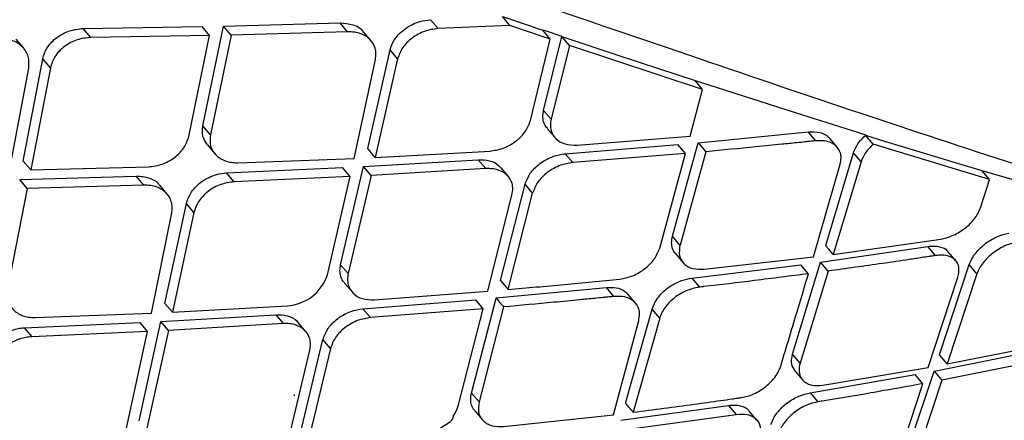
# Model space of a CAD drawing. Extents: x -3 to 82, y -21 to 126.
# Drawn here: x 13 to 14, y 71 to 71 of the extents above; entities that cross this region are included whole.
import ezdxf

# ---------------------------------------------------------------- set-up
doc = ezdxf.new("R2010")
doc.units = 0
doc.header["$MEASUREMENT"] = 0
doc.layers.add('1', color=4, linetype='Continuous')

# ---------------------------------------------------------------- blocks, each defined once
blk = doc.blocks.new('2024 PRODIGY HL')
at = {"layer": '1', "color": 3, "linetype": 'Continuous', "lineweight": 25}
for p, q in [((15.9154, 68.8542), (15.9048, 68.8667)), ((16.0158, 68.8586), (16.0053, 68.871)), ((16.0055, 68.871), (16.0441, 68.8579)), ((15.4191, 68.8544), (15.5852, 68.8571)), ((15.4296, 68.8419), (15.4191, 68.8544)), ((15.5957, 68.8446), (15.5852, 68.8571)), ((15.5863, 68.7183), (15.6152, 68.8577)), ((15.6152, 68.8577), (15.7782, 68.8622)), ((15.6257, 68.8452), (15.6152, 68.8577)), ((15.7887, 68.8497), (15.7782, 68.8622)), ((16.0158, 68.8586), (15.9154, 68.8542)), ((16.0722, 68.8396), (16.0158, 68.8586)), ((16.0441, 68.8579), (16.051, 68.8556)), ((16.0513, 68.8555), (16.0617, 68.8521)), ((15.3358, 68.8267), (15.3252, 68.8393)), ((15.5957, 68.8446), (15.4296, 68.8419)), ((15.5668, 68.7035), (15.5957, 68.8446)), ((15.6257, 68.8452), (15.5969, 68.7058)), ((15.7887, 68.8497), (15.6257, 68.8452)), ((15.8216, 68.8371), (15.811, 68.8497)), ((16.0443, 68.7256), (16.0722, 68.8396)), ((16.0722, 68.8396), (16.0617, 68.8521)), ((16.062, 68.8523), (16.0884, 68.8435)), ((16.0628, 68.7399), (16.0884, 68.8434)), ((16.0883, 68.8431), (16.1611, 68.8189)), ((16.0988, 68.8307), (16.0883, 68.8431)), ((16.0988, 68.8307), (16.0733, 68.7275)), ((16.2852, 68.769), (16.0988, 68.8307)), ((15.3353, 68.669), (15.3625, 68.812)), ((15.3731, 68.7995), (15.3625, 68.812)), ((15.8168, 68.6864), (15.8482, 68.8244)), ((15.8587, 68.812), (15.8273, 68.6739)), ((15.8587, 68.812), (15.8482, 68.8244)), ((16.1611, 68.8189), (16.1963, 68.8072)), ((15.3158, 68.6559), (15.3428, 68.7991)), ((15.3731, 68.7995), (15.3458, 68.6565)), ((15.798, 68.6724), (15.8276, 68.8111)), ((16.1963, 68.8072), (16.2746, 68.7815)), ((16.2852, 68.769), (16.2747, 68.7815)), ((16.2749, 68.7818), (16.2936, 68.7757)), ((16.2936, 68.7757), (16.4146, 68.7367)), ((16.2677, 68.7037), (16.2852, 68.769)), ((16.0733, 68.7275), (16.0628, 68.7399)), ((16.4146, 68.7367), (16.5033, 68.7087)), ((15.5968, 68.7058), (15.5863, 68.7183)), ((16.0679, 68.7146), (16.0784, 68.7022)), ((16.1099, 68.6913), (16.2677, 68.7037)), ((16.279, 68.6947), (16.4329, 68.7099)), ((16.4436, 68.6973), (16.4329, 68.7099)), ((16.5033, 68.7087), (16.5087, 68.707)), ((16.5087, 68.707), (16.5133, 68.7055)), ((16.513, 68.7051), (16.5395, 68.6969)), ((16.5236, 68.6926), (16.513, 68.7051)), ((15.5926, 68.6916), (15.6031, 68.6792)), ((16.0931, 68.6793), (16.2506, 68.6921)), ((16.243, 68.5638), (16.279, 68.6947)), ((16.2612, 68.6796), (16.2506, 68.6921)), ((16.2791, 68.6947), (16.2896, 68.6821)), ((16.4736, 68.6881), (16.4629, 68.7007)), ((16.6863, 68.643), (16.5236, 68.6925)), ((16.5395, 68.6969), (16.6382, 68.6669)), ((15.8273, 68.6739), (15.8168, 68.6864)), ((15.8273, 68.6739), (15.9879, 68.683)), ((16.1036, 68.6668), (16.0931, 68.6793)), ((16.2612, 68.6796), (16.1036, 68.6668)), ((16.2251, 68.5471), (16.2612, 68.6796)), ((16.2896, 68.6821), (16.2536, 68.5513)), ((16.4572, 68.5511), (16.496, 68.6803)), ((16.5067, 68.6677), (16.4961, 68.6803)), ((15.3353, 68.669), (15.3458, 68.6565)), ((15.3458, 68.6565), (15.5104, 68.6609)), ((15.6196, 68.6524), (15.7817, 68.6598)), ((15.6354, 68.6667), (15.798, 68.6724)), ((15.779, 68.524), (15.811, 68.6614)), ((15.7922, 68.6474), (15.7817, 68.6598)), ((15.811, 68.6614), (15.9714, 68.6708)), ((15.8215, 68.6489), (15.811, 68.6614)), ((15.9714, 68.6708), (15.9819, 68.6584)), ((16.0135, 68.6473), (16.0029, 68.6598)), ((16.4403, 68.5349), (16.4775, 68.6647)), ((16.5067, 68.6677), (16.4678, 68.5385)), ((16.6383, 68.6669), (16.6755, 68.6557)), ((15.3303, 68.6431), (15.4931, 68.6478)), ((15.5036, 68.6353), (15.4931, 68.6478)), ((15.6301, 68.64), (15.6196, 68.6524)), ((15.7922, 68.6474), (15.6301, 68.64)), ((15.7605, 68.5097), (15.7922, 68.6474)), ((15.8215, 68.6489), (15.7895, 68.5115)), ((15.9819, 68.6584), (15.8215, 68.6489)), ((16.6863, 68.643), (16.6756, 68.6557)), ((16.6757, 68.6559), (16.7452, 68.6354)), ((15.3408, 68.6306), (15.3303, 68.6431)), ((15.5036, 68.6353), (15.3408, 68.6306)), ((15.5365, 68.6226), (15.526, 68.6351)), ((16.0026, 68.5019), (16.0369, 68.6365)), ((16.0474, 68.624), (16.0369, 68.6365)), ((16.6735, 68.6036), (16.6863, 68.6429)), ((15.3408, 68.6306), (15.3131, 68.4898)), ((15.9846, 68.4869), (16.0186, 68.6219)), ((16.0131, 68.4894), (16.0474, 68.624)), ((15.5333, 68.47), (15.5634, 68.6097)), ((15.5739, 68.5972), (15.5634, 68.6097)), ((15.5145, 68.4561), (15.5428, 68.5964)), ((15.5739, 68.5972), (15.5438, 68.4576)), ((16.2535, 68.5513), (16.243, 68.5638)), ((16.4678, 68.5385), (16.6181, 68.5599)), ((16.2472, 68.5395), (16.2577, 68.527)), ((16.4501, 68.5277), (16.6, 68.5496)), ((16.6107, 68.5368), (16.6, 68.5496)), ((16.6392, 68.5294), (16.6284, 68.5422)), ((15.7895, 68.5115), (15.779, 68.524)), ((16.2701, 68.5052), (16.4226, 68.524)), ((16.2874, 68.5177), (16.4403, 68.5349)), ((16.4108, 68.3989), (16.4501, 68.5277)), ((16.4332, 68.5114), (16.4226, 68.524)), ((16.4607, 68.5151), (16.4501, 68.5277)), ((16.6163, 68.3982), (16.658, 68.5241)), ((16.6688, 68.5113), (16.658, 68.5241)), ((16.4607, 68.5151), (16.4215, 68.3863)), ((16.6688, 68.5113), (16.6271, 68.3854)), ((15.7844, 68.4983), (15.7949, 68.4859)), ((16.0026, 68.5018), (16.0131, 68.4894)), ((16.2701, 68.5052), (16.2807, 68.4926)), ((16.6007, 68.3805), (16.642, 68.5068)), ((15.8265, 68.4748), (15.9846, 68.4869)), ((15.9963, 68.4775), (16.1506, 68.4922)), ((16.1612, 68.4797), (16.1506, 68.4922)), ((16.1915, 68.4701), (16.1808, 68.4828)), ((15.5438, 68.4576), (15.5333, 68.47)), ((15.8101, 68.4624), (15.9678, 68.475)), ((15.9619, 68.3446), (15.9963, 68.4774)), ((15.9784, 68.4625), (15.9678, 68.475)), ((15.352, 68.4502), (15.5145, 68.4561)), ((15.5278, 68.4447), (15.6883, 68.4541)), ((15.5438, 68.4576), (15.7045, 68.4667)), ((15.6883, 68.4541), (15.6987, 68.4417)), ((15.8206, 68.45), (15.8101, 68.4624)), ((15.9784, 68.4625), (15.8206, 68.45)), ((15.9439, 68.328), (15.9784, 68.4625)), ((16.0069, 68.465), (15.9725, 68.3321)), ((16.1775, 68.3303), (16.2145, 68.4617)), ((16.2251, 68.4492), (16.2145, 68.4617)), ((15.3365, 68.4357), (15.4985, 68.4432)), ((15.4973, 68.3056), (15.5278, 68.4447)), ((15.509, 68.4307), (15.4985, 68.4432)), ((15.5383, 68.4322), (15.5278, 68.4447)), ((15.6987, 68.4417), (15.5383, 68.4322)), ((15.7305, 68.4303), (15.72, 68.4428)), ((16.1604, 68.3142), (16.1958, 68.4462)), ((16.2251, 68.4492), (16.1881, 68.3177)), ((15.3365, 68.4357), (15.347, 68.4232)), ((15.509, 68.4307), (15.347, 68.4232)), ((15.4787, 68.2914), (15.509, 68.4307)), ((15.5383, 68.4322), (15.5077, 68.2932)), ((15.7215, 68.2827), (15.7542, 68.4192)), ((15.7647, 68.4068), (15.7542, 68.4192)), ((16.6271, 68.3854), (16.7714, 68.4139)), ((15.7035, 68.2678), (15.7359, 68.4047)), ((15.7647, 68.4068), (15.732, 68.2702)), ((16.4215, 68.3863), (16.4108, 68.3989)), ((16.6087, 68.3753), (16.7512, 68.4041)), ((16.6271, 68.3854), (16.6163, 68.3982)), ((16.7622, 68.3911), (16.6196, 68.3625)), ((16.4141, 68.3758), (16.4248, 68.3631)), ((16.4534, 68.3555), (16.6007, 68.3805)), ((16.5673, 68.2508), (16.6087, 68.3753)), ((16.6088, 68.3753), (16.6196, 68.3625)), ((16.4355, 68.3449), (16.5823, 68.3704)), ((16.5516, 68.2315), (16.5931, 68.3576)), ((16.6196, 68.3625), (16.5782, 68.2379)), ((16.5931, 68.3576), (16.5823, 68.3704)), ((15.9725, 68.3321), (15.9619, 68.3446)), ((16.4355, 68.3449), (16.4462, 68.3322)), ((15.9665, 68.3199), (15.977, 68.3075)), ((16.1707, 68.3064), (16.3215, 68.3273)), ((16.3215, 68.3273), (16.3321, 68.3147)), ((16.3611, 68.3067), (16.3504, 68.3194)), ((16.0069, 68.2978), (16.1604, 68.3142)), ((16.1814, 68.2939), (16.3322, 68.3147))]:
    blk.add_line(p, q, dxfattribs=at)
at = {"layer": '1', "color": 3, "linetype": 'Continuous', "lineweight": 25, "flags": 128}
blk.add_lwpolyline([(16.4678, 68.5385), (16.4618, 68.5456), (16.4571, 68.5511)], dxfattribs=at)
at = {"layer": '1', "color": 3, "linetype": 'Continuous', "lineweight": 25}
for centre, radius, start, end in [((15.7005, 68.5298), 0.0633, 273.6411, 341.4692), ((15.7122, 68.3424), 0.00231, 306.9744, 1.2093)]:
    blk.add_arc(centre, radius, start, end, dxfattribs=at)
for points, knots in [([(13.658, 70.4417), (13.777, 70.3905), (14.0209, 70.2856), (14.3795, 70.1248), (14.7409, 69.9595), (15.0926, 69.7947), (15.4346, 69.632), (15.7011, 69.5044), (15.8987, 69.4101), (16.0346, 69.345), (16.1672, 69.2817), (16.2951, 69.221), (16.4169, 69.1647), (16.5335, 69.1109), (16.6435, 69.0595), (16.7476, 69.0125), (16.8401, 68.9721), (16.921, 68.9375), (16.9968, 68.9046), (17.068, 68.874), (17.144, 68.8428), (17.2183, 68.8163), (17.2644, 68.7961), (17.2853, 68.7869)], [0, 0, 0, 0, 0.082249, 0.168725, 0.250938, 0.337837, 0.421226, 0.501438, 0.538138, 0.573957, 0.608923, 0.645818, 0.681064, 0.714276, 0.751294, 0.786327, 0.81865, 0.848238, 0.87506, 0.90615, 0.934321, 0.970126, 1, 1, 1, 1]), ([(17.285, 68.7866), (17.2388, 68.8044), (17.1465, 68.8401), (16.9919, 68.9022), (16.8218, 68.9717), (16.6344, 69.051), (16.4309, 69.1436), (16.209, 69.2449), (15.9778, 69.3569), (15.6881, 69.495), (15.3378, 69.6629), (14.9261, 69.8575), (14.5066, 70.0514), (14.082, 70.2425), (13.795, 70.366), (13.6517, 70.4277)], [0, 0, 0, 0, 0.062561, 0.125094, 0.187382, 0.249789, 0.312754, 0.376309, 0.439124, 0.501607, 0.601699, 0.701611, 0.80118, 0.900668, 1, 1, 1, 1]), ([(14.0181, 69.5459), (14.172, 69.501), (14.4804, 69.4111), (14.9292, 69.2684), (15.3625, 69.1256), (15.7305, 69.0005), (16.0351, 68.8961), (16.2804, 68.8121), (16.5104, 68.7342), (16.7236, 68.6638), (16.9208, 68.601), (17.0335, 68.5681), (17.0897, 68.5517)], [0, 0, 0, 0, 0.1280884, 0.2568049, 0.3836102, 0.5088304, 0.5930085, 0.6749205, 0.7545369, 0.8369035, 0.9186294, 1, 1, 1, 1]), ([(15.8482, 68.8244), (15.8497, 68.8291), (15.8523, 68.8365), (15.86, 68.8463), (15.8685, 68.854), (15.8787, 68.8602), (15.8911, 68.8651), (15.8997, 68.8661), (15.9048, 68.8667)], [0, 0, 0, 0, 0.216165, 0.350222, 0.501056, 0.661197, 0.797868, 1, 1, 1, 1]), ([(15.3625, 68.812), (15.3633, 68.8149), (15.3647, 68.8206), (15.3706, 68.8312), (15.3818, 68.8426), (15.3996, 68.8522), (15.4126, 68.8537), (15.4191, 68.8544)], [0, 0, 0, 0, 0.130667, 0.257273, 0.497701, 0.748939, 1, 1, 1, 1]), ([(15.7782, 68.8622), (15.7843, 68.8617), (15.7963, 68.8607), (15.8075, 68.8551), (15.8102, 68.85), (15.8106, 68.8494)], [0, 0, 0, 0, 0.468347, 0.929417, 1, 1, 1, 1]), ([(15.9154, 68.8542), (15.909, 68.8534), (15.8962, 68.8516), (15.8785, 68.8417), (15.8645, 68.828), (15.8606, 68.8173), (15.8587, 68.812)], [0, 0, 0, 0, 0.249865, 0.499984, 0.75017, 1, 1, 1, 1]), ([(15.3428, 68.7991), (15.3431, 68.8046), (15.3436, 68.8129), (15.3391, 68.8226), (15.3342, 68.8289), (15.3274, 68.8344), (15.3185, 68.8386), (15.3096, 68.8404), (15.3038, 68.8407), (15.3017, 68.8407)], [0, 0, 0, 0, 0.247566, 0.373002, 0.499365, 0.622228, 0.769484, 0.919817, 1, 1, 1, 1]), ([(15.4296, 68.8419), (15.4232, 68.8412), (15.4103, 68.8398), (15.395, 68.8315), (15.3851, 68.8227), (15.3772, 68.8128), (15.3747, 68.8047), (15.3731, 68.7995)], [0, 0, 0, 0, 0.249313, 0.500021, 0.63496, 0.763761, 1, 1, 1, 1]), ([(15.8276, 68.8111), (15.828, 68.8139), (15.8288, 68.8192), (15.8271, 68.8291), (15.8208, 68.8397), (15.8095, 68.8466), (15.7983, 68.8495), (15.792, 68.8496), (15.7887, 68.8497)], [0, 0, 0, 0, 0.129848, 0.256588, 0.500027, 0.739811, 0.867443, 1, 1, 1, 1]), ([(16.0681, 68.7148), (16.0673, 68.7156), (16.0649, 68.7183), (16.0626, 68.724), (16.0613, 68.7316), (16.0623, 68.7371), (16.0628, 68.7399)], [0, 0, 0, 0, 0.1326963, 0.4144477, 0.7034542, 1, 1, 1, 1]), ([(15.5929, 68.6918), (15.5903, 68.6955), (15.5848, 68.7032), (15.5858, 68.7131), (15.5863, 68.7183)], [0, 0, 0, 0, 0.4790582, 1, 1, 1, 1]), ([(15.9879, 68.683), (15.9938, 68.6839), (16.0029, 68.6852), (16.015, 68.6908), (16.0216, 68.695), (16.0261, 68.6985), (16.031, 68.7027), (16.0391, 68.7116), (16.0424, 68.7204), (16.0443, 68.7256)], [0, 0, 0, 0, 0.230934, 0.360868, 0.500003, 0.528954, 0.58038, 0.750347, 1, 1, 1, 1]), ([(16.0733, 68.7275), (16.0728, 68.7247), (16.0719, 68.7193), (16.0733, 68.7097), (16.0791, 68.6997), (16.0921, 68.6917), (16.1039, 68.6914), (16.1099, 68.6913)], [0, 0, 0, 0, 0.1363641, 0.265421, 0.5008061, 0.7505713, 1, 1, 1, 1]), ([(15.5104, 68.6609), (15.5168, 68.6618), (15.5296, 68.6634), (15.5473, 68.6734), (15.5612, 68.6873), (15.5649, 68.6981), (15.5668, 68.7035)], [0, 0, 0, 0, 0.249959, 0.499992, 0.750221, 1, 1, 1, 1]), ([(15.5968, 68.7058), (15.5964, 68.7005), (15.5956, 68.6899), (15.6036, 68.6768), (15.6148, 68.6698), (15.6259, 68.6669), (15.6322, 68.6667), (15.6354, 68.6667)], [0, 0, 0, 0, 0.252855, 0.499299, 0.738819, 0.866782, 1, 1, 1, 1]), ([(16.4329, 68.7099), (16.4386, 68.71), (16.4471, 68.7102), (16.456, 68.7064), (16.4608, 68.7036), (16.4623, 68.7011), (16.4626, 68.7005)], [0, 0, 0, 0, 0.446989, 0.680993, 0.921765, 1, 1, 1, 1]), ([(16.496, 68.6803), (16.4981, 68.6853), (16.5017, 68.6941), (16.5097, 68.7019), (16.5132, 68.7054)], [0, 0, 0, 0, 0.562096, 1, 1, 1, 1]), ([(16.4436, 68.6973), (16.4427, 68.6972), (16.4411, 68.6971), (16.4384, 68.6968), (16.4343, 68.6964), (16.4269, 68.6956), (16.4138, 68.6942), (16.3909, 68.6919), (16.3485, 68.6877), (16.313, 68.6843), (16.2896, 68.6821)], [0, 0, 0, 0, 0.01707, 0.030418, 0.054408, 0.097318, 0.174051, 0.310542, 0.546087, 1, 1, 1, 1]), ([(16.4775, 68.6647), (16.4781, 68.6676), (16.4792, 68.6731), (16.4778, 68.6819), (16.4736, 68.689), (16.4665, 68.6941), (16.4577, 68.6974), (16.4498, 68.6975), (16.4442, 68.6974), (16.4436, 68.6973)], [0, 0, 0, 0, 0.154, 0.284162, 0.503233, 0.629079, 0.773864, 0.974199, 1, 1, 1, 1]), ([(16.5236, 68.6926), (16.5197, 68.6886), (16.5119, 68.6808), (16.5084, 68.6721), (16.5067, 68.6677)], [0, 0, 0, 0, 0.498926, 1, 1, 1, 1]), ([(16.0369, 68.6365), (16.0389, 68.6417), (16.0429, 68.6521), (16.0548, 68.664), (16.0663, 68.6714), (16.0784, 68.677), (16.0873, 68.6784), (16.0931, 68.6793)], [0, 0, 0, 0, 0.250596, 0.500834, 0.640357, 0.770175, 1, 1, 1, 1]), ([(15.9714, 68.6708), (15.9769, 68.6707), (15.9881, 68.6704), (15.9983, 68.6652), (16.002, 68.6606), (16.0027, 68.6596)], [0, 0, 0, 0, 0.426615, 0.876285, 1, 1, 1, 1]), ([(16.1036, 68.6668), (16.0979, 68.6659), (16.0888, 68.6645), (16.0768, 68.6589), (16.0653, 68.6514), (16.0534, 68.6396), (16.0494, 68.6292), (16.0474, 68.624)], [0, 0, 0, 0, 0.230728, 0.360862, 0.5006, 0.750217, 1, 1, 1, 1]), ([(15.4931, 68.6478), (15.4963, 68.6477), (15.5026, 68.6476), (15.5138, 68.6446), (15.5226, 68.6405), (15.5253, 68.6355), (15.5256, 68.6349)], [0, 0, 0, 0, 0.240005, 0.476846, 0.939315, 1, 1, 1, 1]), ([(15.5634, 68.6097), (15.565, 68.6145), (15.5675, 68.6222), (15.5753, 68.6321), (15.5838, 68.6399), (15.5942, 68.6462), (15.6065, 68.651), (15.6148, 68.6519), (15.6196, 68.6524)], [0, 0, 0, 0, 0.223497, 0.356474, 0.502568, 0.671673, 0.811037, 1, 1, 1, 1]), ([(16.0186, 68.6219), (16.0191, 68.6248), (16.0201, 68.6302), (16.0186, 68.6397), (16.0128, 68.6498), (16.002, 68.6561), (15.991, 68.6585), (15.985, 68.6584), (15.9819, 68.6584)], [0, 0, 0, 0, 0.137605, 0.26696, 0.500219, 0.748119, 0.87366, 1, 1, 1, 1]), ([(15.5428, 68.5964), (15.5432, 68.5991), (15.5439, 68.6045), (15.5421, 68.6146), (15.5358, 68.6253), (15.5244, 68.6322), (15.5133, 68.6351), (15.5069, 68.6353), (15.5036, 68.6353)], [0, 0, 0, 0, 0.128726, 0.255079, 0.499981, 0.7381, 0.866194, 1, 1, 1, 1]), ([(15.6301, 68.64), (15.6238, 68.6391), (15.6111, 68.6374), (15.5957, 68.6287), (15.5857, 68.6195), (15.578, 68.6097), (15.5755, 68.602), (15.5739, 68.5972)], [0, 0, 0, 0, 0.249556, 0.498879, 0.645293, 0.777614, 1, 1, 1, 1]), ([(16.6181, 68.5599), (16.621, 68.5605), (16.6269, 68.5616), (16.6359, 68.5651), (16.6446, 68.5698), (16.655, 68.5771), (16.6638, 68.5859), (16.6704, 68.5956), (16.6725, 68.6009), (16.6735, 68.6036)], [0, 0, 0, 0, 0.124939, 0.249806, 0.37486, 0.500379, 0.726802, 0.857614, 1, 1, 1, 1]), ([(16.2473, 68.5396), (16.247, 68.5399), (16.2449, 68.5419), (16.2428, 68.5469), (16.2412, 68.5548), (16.2424, 68.5607), (16.243, 68.5638)], [0, 0, 0, 0, 0.052417, 0.349552, 0.665395, 1, 1, 1, 1]), ([(16.658, 68.5241), (16.6591, 68.5268), (16.6612, 68.5322), (16.6667, 68.5402), (16.6734, 68.5476), (16.6833, 68.556), (16.6971, 68.5642), (16.7079, 68.5669), (16.7131, 68.5681)], [0, 0, 0, 0, 0.142946, 0.280401, 0.412551, 0.539644, 0.778346, 1, 1, 1, 1]), ([(16.2535, 68.5513), (16.2528, 68.5464), (16.2514, 68.5366), (16.257, 68.5267), (16.2644, 68.5213), (16.2734, 68.5175), (16.2818, 68.5176), (16.2874, 68.5177)], [0, 0, 0, 0, 0.249566, 0.499442, 0.630955, 0.758305, 1, 1, 1, 1]), ([(16.6, 68.5496), (16.6029, 68.5499), (16.6088, 68.5505), (16.6186, 68.5489), (16.6259, 68.5464), (16.6278, 68.5425), (16.628, 68.5419)], [0, 0, 0, 0, 0.241148, 0.475918, 0.926301, 1, 1, 1, 1]), ([(16.7239, 68.5553), (16.7211, 68.5547), (16.7154, 68.5535), (16.7065, 68.5499), (16.6978, 68.5452), (16.6873, 68.5377), (16.6784, 68.5287), (16.6719, 68.5191), (16.6699, 68.5139), (16.6688, 68.5113)], [0, 0, 0, 0, 0.123481, 0.247798, 0.373346, 0.500529, 0.73132, 0.860976, 1, 1, 1, 1]), ([(16.1692, 68.5039), (16.1754, 68.5051), (16.1877, 68.5075), (16.205, 68.5181), (16.2189, 68.5318), (16.223, 68.542), (16.2251, 68.5471)], [0, 0, 0, 0, 0.2494207, 0.4998009, 0.7492075, 1, 1, 1, 1]), ([(16.6107, 68.5368), (16.6106, 68.5368), (16.6104, 68.5369), (16.6101, 68.5368), (16.6098, 68.5367), (16.6096, 68.5367), (16.6092, 68.5366), (16.608, 68.5365), (16.6054, 68.536), (16.6, 68.5352), (16.5892, 68.5335), (16.5676, 68.5303), (16.5239, 68.5238), (16.486, 68.5186), (16.4607, 68.5151)], [0, 0, 0, 0, 0.001859, 0.00375, 0.00665, 0.007667, 0.007783, 0.015492, 0.03091, 0.061767, 0.123572, 0.247493, 0.496609, 1, 1, 1, 1]), ([(16.642, 68.5068), (16.643, 68.5114), (16.6449, 68.5207), (16.6399, 68.5298), (16.6328, 68.5348), (16.6252, 68.5372), (16.6176, 68.5376), (16.6127, 68.5368), (16.6109, 68.5368), (16.6107, 68.5368)], [0, 0, 0, 0, 0.250079, 0.498688, 0.628287, 0.775276, 0.932805, 0.991484, 1, 1, 1, 1]), ([(15.7846, 68.4985), (15.7837, 68.4994), (15.7812, 68.5022), (15.7789, 68.5081), (15.7776, 68.5157), (15.7785, 68.5212), (15.779, 68.524)], [0, 0, 0, 0, 0.144271, 0.423852, 0.709048, 1, 1, 1, 1]), ([(15.7895, 68.5115), (15.7891, 68.5087), (15.7882, 68.5033), (15.7897, 68.4936), (15.7956, 68.4834), (15.8087, 68.4753), (15.8205, 68.4749), (15.8265, 68.4748)], [0, 0, 0, 0, 0.135127, 0.263745, 0.500732, 0.749039, 1, 1, 1, 1]), ([(16.4332, 68.5114), (16.4081, 68.5082), (16.3595, 68.5019), (16.3102, 68.496), (16.2861, 68.4933), (16.2857, 68.4932), (16.2841, 68.493), (16.2825, 68.4928), (16.2809, 68.4927), (16.2807, 68.4926), (16.2807, 68.4926), (16.2807, 68.4926)], [0, 0, 0, 0, 0.496624, 0.959964, 0.966017, 0.96811, 0.96834, 0.997854, 0.999386, 0.999934, 1, 1, 1, 1]), ([(16.3943, 68.3822), (16.4025, 68.4093), (16.4154, 68.4523), (16.4284, 68.4954), (16.4332, 68.5114)], [0, 0, 0, 0, 0.628057, 1, 1, 1, 1]), ([(16.0131, 68.4894), (16.0394, 68.4917), (16.0916, 68.4963), (16.1435, 68.5014), (16.1692, 68.5039)], [0, 0, 0, 0, 0.503375, 1, 1, 1, 1]), ([(16.2145, 68.4617), (16.2156, 68.4648), (16.2178, 68.4709), (16.2238, 68.4797), (16.2311, 68.4874), (16.2414, 68.4954), (16.2549, 68.5024), (16.2653, 68.5043), (16.2701, 68.5052)], [0, 0, 0, 0, 0.155961, 0.303033, 0.441243, 0.57066, 0.802319, 1, 1, 1, 1]), ([(15.3131, 68.4898), (15.3128, 68.4844), (15.312, 68.4737), (15.3201, 68.4606), (15.3313, 68.4534), (15.3424, 68.4504), (15.3488, 68.4503), (15.352, 68.4502)], [0, 0, 0, 0, 0.251152, 0.499281, 0.736629, 0.865165, 1, 1, 1, 1]), ([(16.1506, 68.4922), (16.1552, 68.4923), (16.1652, 68.4926), (16.1753, 68.4885), (16.1794, 68.4841), (16.1807, 68.4827)], [0, 0, 0, 0, 0.369463, 0.798814, 1, 1, 1, 1]), ([(16.2807, 68.4926), (16.2802, 68.4925), (16.2786, 68.4922), (16.2733, 68.4913), (16.2647, 68.4889), (16.2546, 68.484), (16.2435, 68.4765), (16.2347, 68.4677), (16.2281, 68.4577), (16.2261, 68.4522), (16.2251, 68.4492)], [0, 0, 0, 0, 0.025396, 0.070376, 0.219452, 0.371822, 0.495766, 0.723924, 0.851134, 1, 1, 1, 1]), ([(15.9963, 68.4774), (15.9983, 68.4751), (16.0018, 68.4709), (16.0053, 68.4668), (16.0069, 68.465)], [0, 0, 0, 0, 0.560006, 1, 1, 1, 1]), ([(16.1612, 68.4797), (16.1603, 68.4796), (16.1588, 68.4794), (16.156, 68.4792), (16.1518, 68.4787), (16.1445, 68.478), (16.1314, 68.4767), (16.1083, 68.4744), (16.0659, 68.4703), (16.0303, 68.4671), (16.0069, 68.465)], [0, 0, 0, 0, 0.017081, 0.03046, 0.054471, 0.097419, 0.174203, 0.310741, 0.545836, 1, 1, 1, 1]), ([(16.1958, 68.4462), (16.1963, 68.4492), (16.1974, 68.4547), (16.1959, 68.4637), (16.1916, 68.471), (16.1843, 68.4763), (16.1754, 68.4797), (16.1674, 68.4799), (16.1618, 68.4797), (16.1612, 68.4797)], [0, 0, 0, 0, 0.151086, 0.280706, 0.502787, 0.628605, 0.773587, 0.973971, 1, 1, 1, 1]), ([(15.6883, 68.4541), (15.6938, 68.4539), (15.7051, 68.4536), (15.7155, 68.4482), (15.7191, 68.4436), (15.7198, 68.4427)], [0, 0, 0, 0, 0.433877, 0.885846, 1, 1, 1, 1]), ([(15.7542, 68.4192), (15.7562, 68.4244), (15.7601, 68.4349), (15.7719, 68.447), (15.7834, 68.4545), (15.7954, 68.4601), (15.8044, 68.4615), (15.8101, 68.4624)], [0, 0, 0, 0, 0.249722, 0.499285, 0.641167, 0.772021, 1, 1, 1, 1]), ([(15.7359, 68.4047), (15.7364, 68.4075), (15.7373, 68.413), (15.7357, 68.4227), (15.7298, 68.4329), (15.7189, 68.4394), (15.7079, 68.4418), (15.7018, 68.4417), (15.6987, 68.4417)], [0, 0, 0, 0, 0.136048, 0.264863, 0.500128, 0.746857, 0.87272, 1, 1, 1, 1]), ([(15.8206, 68.45), (15.8149, 68.4491), (15.8059, 68.4477), (15.7939, 68.4421), (15.7824, 68.4346), (15.7705, 68.4225), (15.7667, 68.412), (15.7647, 68.4068)], [0, 0, 0, 0, 0.228413, 0.359177, 0.50071, 0.750166, 1, 1, 1, 1]), ([(15.2807, 68.3924), (15.2822, 68.3974), (15.2847, 68.4052), (15.2924, 68.4152), (15.3012, 68.4233), (15.3122, 68.43), (15.3232, 68.4338), (15.331, 68.4353), (15.335, 68.4356), (15.3365, 68.4357)], [0, 0, 0, 0, 0.227619, 0.358252, 0.49966, 0.691102, 0.838423, 0.941412, 1, 1, 1, 1]), ([(15.347, 68.4232), (15.3455, 68.4231), (15.3415, 68.4229), (15.3337, 68.4214), (15.3227, 68.4176), (15.3105, 68.4102), (15.3005, 68.4004), (15.2947, 68.3911), (15.2921, 68.3847), (15.2914, 68.3812), (15.2912, 68.38)], [0, 0, 0, 0, 0.057753, 0.160399, 0.307816, 0.499821, 0.696551, 0.845599, 0.946733, 1, 1, 1, 1]), ([(16.4145, 68.3761), (16.4125, 68.3788), (16.4081, 68.3849), (16.4099, 68.394), (16.4108, 68.3989)], [0, 0, 0, 0, 0.455616, 1, 1, 1, 1]), ([(16.4215, 68.3863), (16.421, 68.3845), (16.4198, 68.3797), (16.42, 68.3707), (16.4241, 68.3626), (16.4313, 68.3577), (16.4401, 68.3546), (16.4482, 68.3551), (16.4534, 68.3555)], [0, 0, 0, 0, 0.091966, 0.250206, 0.499724, 0.637347, 0.766683, 1, 1, 1, 1]), ([(16.3392, 68.3382), (16.3421, 68.3387), (16.348, 68.3398), (16.357, 68.3433), (16.3657, 68.348), (16.3738, 68.3537), (16.3813, 68.3606), (16.3878, 68.3684), (16.3921, 68.3761), (16.3937, 68.3806), (16.3943, 68.3822)], [0, 0, 0, 0, 0.124915, 0.249776, 0.374793, 0.500103, 0.622307, 0.766307, 0.912649, 1, 1, 1, 1]), ([(16.5931, 68.3576), (16.569, 68.3533), (16.5223, 68.3448), (16.4747, 68.3369), (16.4514, 68.3331), (16.451, 68.333), (16.4509, 68.333), (16.4494, 68.3327), (16.4478, 68.3325), (16.4463, 68.3323), (16.4462, 68.3323), (16.4462, 68.3322), (16.4462, 68.3322)], [0, 0, 0, 0, 0.496566, 0.960003, 0.966035, 0.967647, 0.968246, 0.968326, 0.997877, 0.999402, 0.999942, 1, 1, 1, 1]), ([(15.9667, 68.32), (15.9663, 68.3203), (15.9641, 68.3224), (15.9619, 68.3276), (15.9603, 68.3355), (15.9614, 68.3415), (15.9619, 68.3446)], [0, 0, 0, 0, 0.063965, 0.358905, 0.670907, 1, 1, 1, 1]), ([(16.3806, 68.3005), (16.3817, 68.3033), (16.3837, 68.3088), (16.3892, 68.317), (16.3958, 68.3245), (16.4057, 68.3329), (16.4194, 68.3411), (16.4303, 68.3437), (16.4355, 68.3449)], [0, 0, 0, 0, 0.143063, 0.280698, 0.413073, 0.540341, 0.779128, 1, 1, 1, 1]), ([(15.9725, 68.3321), (15.9718, 68.3271), (15.9705, 68.3172), (15.9763, 68.3071), (15.9837, 68.3015), (15.9929, 68.2977), (16.0014, 68.2977), (16.0069, 68.2978)], [0, 0, 0, 0, 0.249544, 0.499325, 0.63012, 0.757284, 1, 1, 1, 1]), ([(16.1881, 68.3177), (16.1861, 68.3201), (16.1826, 68.3242), (16.1791, 68.3284), (16.1775, 68.3303)], [0, 0, 0, 0, 0.5599777, 1, 1, 1, 1]), ([(16.1881, 68.3177), (16.2166, 68.3214), (16.2575, 68.3267), (16.3035, 68.3331), (16.3237, 68.336), (16.3325, 68.3372), (16.3368, 68.3378), (16.3384, 68.3381), (16.3392, 68.3382)], [0, 0, 0, 0, 0.562915, 0.80802, 0.91571, 0.967634, 0.983712, 1, 1, 1, 1]), ([(16.4462, 68.3322), (16.4457, 68.3321), (16.4441, 68.3317), (16.4381, 68.3305), (16.4297, 68.3275), (16.4199, 68.3221), (16.4096, 68.3147), (16.4008, 68.3056), (16.3943, 68.2958), (16.3924, 68.2905), (16.3913, 68.2878)], [0, 0, 0, 0, 0.024733, 0.074726, 0.251047, 0.374303, 0.500833, 0.73125, 0.860904, 1, 1, 1, 1]), ([(15.8884, 68.2844), (15.8944, 68.2855), (15.9034, 68.2872), (15.9155, 68.2931), (15.9254, 68.301), (15.9373, 68.3064), (15.9366, 68.3127), (15.9366, 68.3128), (15.9366, 68.3128), (15.9367, 68.3129), (15.9369, 68.3132), (15.9378, 68.3144), (15.9409, 68.3193), (15.9426, 68.3242), (15.9439, 68.328)], [0, 0, 0, 0, 0.242501, 0.369581, 0.500187, 0.74915, 0.749182, 0.74927, 0.749465, 0.750301, 0.753368, 0.765344, 0.812656, 1, 1, 1, 1]), ([(16.3215, 68.3273), (16.3245, 68.3276), (16.3304, 68.3281), (16.3403, 68.3264), (16.3477, 68.3238), (16.3497, 68.3197), (16.35, 68.3191)], [0, 0, 0, 0, 0.241917, 0.476982, 0.925963, 1, 1, 1, 1]), ([(17.1706, 68.3144), (17.1701, 68.314), (17.1666, 68.3109), (17.155, 68.3004), (17.1135, 68.2631), (16.9586, 68.1238), (16.3553, 67.5824), (15.1613, 66.5136), (14.0995, 65.5331), (13.488, 64.9684)], [0, 0, 0, 0, 0.000353, 0.002828, 0.009436, 0.033986, 0.128384, 0.498019, 1, 1, 1, 1]), ([(16.3322, 68.3147), (16.3375, 68.315), (16.3457, 68.3154), (16.3545, 68.3122), (16.3617, 68.3072), (16.367, 68.2978), (16.3652, 68.2883), (16.3644, 68.2836)], [0, 0, 0, 0, 0.2357628, 0.3646612, 0.5007651, 0.7497458, 1, 1, 1, 1])]:
    blk.add_open_spline(points, degree=3, knots=knots, dxfattribs=at)

msp = doc.modelspace()

# ---------------------------------------------------------------- block references
at = {"layer": '1'}
msp.add_blockref('2024 PRODIGY HL', (-2.5778, 2.486), dxfattribs=at)

doc.saveas('drawing.dxf')
